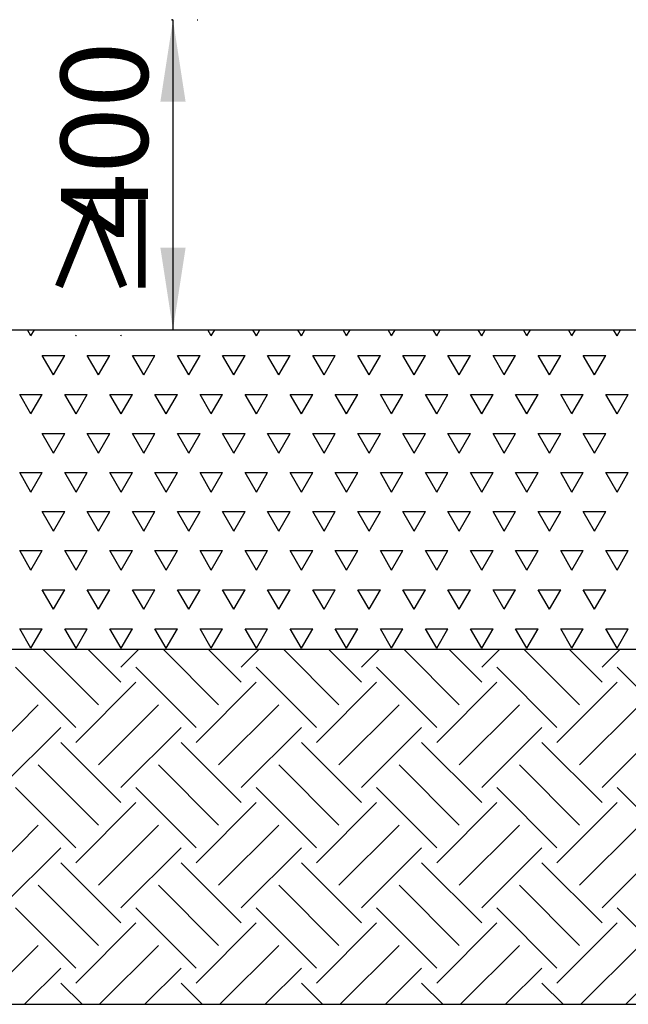
# Model space of a CAD drawing. Units: millimetres. Extents: x 5 to 415, y 5 to 292.
# Drawn here: x 104 to 129, y 179 to 219 of the extents above; entities that cross this region are included whole.
import ezdxf

# ---------------------------------------------------------------- set-up
doc = ezdxf.new("R2010")
doc.units = ezdxf.units.MM
doc.header["$PDSIZE"] = -1
doc.layers.add('1', color=7, linetype='Continuous', lineweight=25)
doc.styles.add('SLDTEXTSTYLE1', font='TXT', dxfattribs={"width": 0.75})
doc.styles.add('SLDTEXTSTYLE2', font='TXT', dxfattribs={"width": 0.75, "bigfont": 'bigfont'})
doc.dimstyles.new('SLDDIMSTYLE1', dxfattribs={"dimtxt": 3.5, "dimasz": 3.302, "dimexe": 0, "dimexo": 0.0625, "dimgap": 0.875, "dimtad": 1, "dimdec": 0, "dimlfac": 35, "dimrnd": 1e-09, "dimzin": 12, "dimdsep": 46, "dimtxsty": 'SLDTEXTSTYLE1', "dimsah": 1, "dimcen": 0.09, "dimadec": 0, "dimazin": 3, "dimtfac": 1, "dimtofl": 0, "dimtmove": 0, "dimatfit": 3, "dimfxl": 0, "dimfrac": 2, "dimtolj": 1, "dimtzin": 12, "dimarcsym": 0})
doc.dimstyles.new('SLDDIMSTYLE2', dxfattribs={"dimtxt": 3.5, "dimasz": 3.302, "dimexe": 0, "dimexo": 0.0625, "dimgap": 0.875, "dimtad": 1, "dimdec": 0, "dimlfac": 35, "dimrnd": 1e-09, "dimzin": 12, "dimdsep": 46, "dimtxsty": 'SLDTEXTSTYLE1', "dimsah": 1, "dimcen": 0.09, "dimadec": 0, "dimazin": 3, "dimtfac": 1, "dimtdec": 0, "dimtofl": 0, "dimtmove": 0, "dimatfit": 3, "dimfxl": 0, "dimfrac": 2, "dimtolj": 1, "dimtzin": 12, "dimarcsym": 0})

# ---------------------------------------------------------------- blocks, each defined once
blk = doc.blocks.new('SW_HATCH_3')
at = {"color": 0, "linetype": 'Continuous', "lineweight": 25}
for p, q in [((37.329, -2.005), (35.094, 0.23)), ((38.237, -1.097), (36.909, 0.23)), ((38.237, -0.492), (38.959, 0.23)), ((42.17, -2.005), (39.935, 0.23)), ((43.078, -1.097), (41.75, 0.23)), ((43.078, -0.492), (43.8, 0.23)), ((47.011, -2.005), (44.776, 0.23)), ((47.919, -1.097), (46.591, 0.23)), ((47.919, -0.492), (48.641, 0.23)), ((51.852, -2.005), (49.617, 0.23)), ((52.76, -1.097), (51.432, 0.23)), ((52.76, -0.492), (53.482, 0.23)), ((56.693, -2.005), (54.458, 0.23)), ((57.601, -1.097), (56.274, 0.23)), ((57.601, -0.492), (58.323, 0.23)), ((36.421, -2.913), (34.001, -0.492)), ((41.262, -2.913), (38.842, -0.492)), ((46.103, -2.913), (43.683, -0.492)), ((50.944, -2.913), (48.524, -0.492)), ((55.786, -2.913), (53.365, -0.492)), ((60.627, -2.913), (58.206, -0.492)), ((36.421, -3.518), (38.842, -1.097)), ((41.262, -3.518), (43.683, -1.097)), ((46.103, -3.518), (48.524, -1.097)), ((50.944, -3.518), (53.365, -1.097)), ((55.786, -3.518), (58.206, -1.097)), ((32.488, -4.426), (34.908, -2.005)), ((37.329, -4.426), (39.749, -2.005)), ((42.17, -4.426), (44.591, -2.005)), ((47.011, -4.426), (49.432, -2.005)), ((51.852, -4.426), (54.273, -2.005)), ((56.693, -4.426), (59.114, -2.005)), ((33.395, -5.333), (35.816, -2.913)), ((38.237, -5.333), (40.657, -2.913)), ((43.078, -5.333), (45.498, -2.913)), ((47.919, -5.333), (50.339, -2.913)), ((52.76, -5.333), (55.18, -2.913)), ((57.601, -5.333), (60.022, -2.913)), ((38.237, -5.939), (35.816, -3.518)), ((43.078, -5.939), (40.657, -3.518)), ((47.919, -5.939), (45.498, -3.518)), ((52.76, -5.939), (50.339, -3.518)), ((57.601, -5.939), (55.18, -3.518)), ((37.329, -6.846), (34.908, -4.426)), ((42.17, -6.846), (39.749, -4.426)), ((47.011, -6.846), (44.591, -4.426)), ((51.852, -6.846), (49.432, -4.426)), ((56.693, -6.846), (54.273, -4.426)), ((36.421, -7.754), (34.001, -5.333)), ((41.262, -7.754), (38.842, -5.333)), ((46.103, -7.754), (43.683, -5.333)), ((50.944, -7.754), (48.524, -5.333)), ((55.786, -7.754), (53.365, -5.333)), ((60.627, -7.754), (58.206, -5.333)), ((36.421, -8.359), (38.842, -5.939)), ((41.262, -8.359), (43.683, -5.939)), ((46.103, -8.359), (48.524, -5.939)), ((50.944, -8.359), (53.365, -5.939)), ((55.786, -8.359), (58.206, -5.939)), ((32.488, -9.267), (34.908, -6.846)), ((37.329, -9.267), (39.749, -6.846)), ((42.17, -9.267), (44.591, -6.846)), ((47.011, -9.267), (49.432, -6.846)), ((51.852, -9.267), (54.273, -6.846)), ((56.693, -9.267), (59.114, -6.846)), ((33.395, -10.175), (35.816, -7.754)), ((38.237, -10.175), (40.657, -7.754)), ((43.078, -10.175), (45.498, -7.754)), ((47.919, -10.175), (50.339, -7.754)), ((52.76, -10.175), (55.18, -7.754)), ((57.601, -10.175), (60.022, -7.754)), ((38.237, -10.78), (35.816, -8.359)), ((43.078, -10.78), (40.657, -8.359)), ((47.919, -10.78), (45.498, -8.359)), ((52.76, -10.78), (50.339, -8.359)), ((57.601, -10.78), (55.18, -8.359)), ((37.329, -11.687), (34.908, -9.267)), ((42.17, -11.687), (39.749, -9.267)), ((47.011, -11.687), (44.591, -9.267)), ((51.852, -11.687), (49.432, -9.267)), ((56.693, -11.687), (54.273, -9.267)), ((36.421, -12.595), (34.001, -10.175)), ((41.262, -12.595), (38.842, -10.175)), ((46.103, -12.595), (43.683, -10.175)), ((50.944, -12.595), (48.524, -10.175)), ((55.786, -12.595), (53.365, -10.175)), ((60.627, -12.595), (58.206, -10.175)), ((36.421, -13.2), (38.842, -10.78)), ((41.262, -13.2), (43.683, -10.78)), ((46.103, -13.2), (48.524, -10.78)), ((50.944, -13.2), (53.365, -10.78)), ((55.786, -13.2), (58.206, -10.78)), ((32.54, -14.056), (34.908, -11.687)), ((37.381, -14.056), (39.749, -11.687)), ((42.222, -14.056), (44.591, -11.687)), ((47.063, -14.056), (49.432, -11.687)), ((51.904, -14.056), (54.273, -11.687)), ((56.746, -14.056), (59.114, -11.687)), ((34.355, -14.056), (35.816, -12.595)), ((39.196, -14.056), (40.657, -12.595)), ((44.038, -14.056), (45.498, -12.595)), ((48.879, -14.056), (50.339, -12.595)), ((53.72, -14.056), (55.18, -12.595)), ((58.561, -14.056), (60.022, -12.595)), ((36.672, -14.056), (35.816, -13.2)), ((41.513, -14.056), (40.657, -13.2)), ((46.354, -14.056), (45.498, -13.2)), ((51.195, -14.056), (50.339, -13.2)), ((56.036, -14.056), (55.18, -13.2))]:
    blk.add_line(p, q, dxfattribs=at)
blk = doc.blocks.new('SW_HATCH_5')
at = {"color": 0, "linetype": 'Continuous', "lineweight": 25}
for p, q in [((70.757, 0), (70.616, 0.245)), ((70.757, 0), (70.899, 0.245)), ((72.571, 0), (72.554, 0.031)), ((72.571, 0), (72.589, 0.031)), ((74.386, 0), (74.368, 0.031)), ((74.386, 0), (74.403, 0.031)), ((78.014, 0), (77.873, 0.245)), ((78.014, 0), (78.156, 0.245)), ((79.829, 0), (79.687, 0.245)), ((79.829, 0), (79.97, 0.245)), ((81.643, 0), (81.501, 0.245)), ((81.643, 0), (81.784, 0.245)), ((83.457, 0), (83.316, 0.245)), ((83.457, 0), (83.599, 0.245)), ((85.271, 0), (85.13, 0.245)), ((85.271, 0), (85.413, 0.245)), ((87.086, 0), (86.944, 0.245)), ((87.086, 0), (87.227, 0.245)), ((88.9, 0), (88.759, 0.245)), ((88.9, 0), (89.041, 0.245)), ((90.714, 0), (90.573, 0.245)), ((90.714, 0), (90.856, 0.245)), ((92.529, 0), (92.387, 0.245)), ((92.529, 0), (92.67, 0.245)), ((94.343, 0), (94.201, 0.245)), ((94.343, 0), (94.484, 0.245)), ((71.664, -1.571), (71.211, -0.786)), ((71.211, -0.786), (72.118, -0.786)), ((71.664, -1.571), (72.118, -0.786)), ((73.479, -1.571), (73.025, -0.786)), ((73.025, -0.786), (73.932, -0.786)), ((73.479, -1.571), (73.932, -0.786)), ((75.293, -1.571), (74.839, -0.786)), ((74.839, -0.786), (75.746, -0.786)), ((75.293, -1.571), (75.746, -0.786)), ((77.107, -1.571), (76.654, -0.786)), ((76.654, -0.786), (77.561, -0.786)), ((77.107, -1.571), (77.561, -0.786)), ((78.921, -1.571), (78.468, -0.786)), ((78.468, -0.786), (79.375, -0.786)), ((78.921, -1.571), (79.375, -0.786)), ((80.736, -1.571), (80.282, -0.786)), ((80.282, -0.786), (81.189, -0.786)), ((80.736, -1.571), (81.189, -0.786)), ((82.55, -1.571), (82.096, -0.786)), ((82.096, -0.786), (83.004, -0.786)), ((82.55, -1.571), (83.004, -0.786)), ((84.364, -1.571), (83.911, -0.786)), ((83.911, -0.786), (84.818, -0.786)), ((84.364, -1.571), (84.818, -0.786)), ((86.179, -1.571), (85.725, -0.786)), ((85.725, -0.786), (86.632, -0.786)), ((86.179, -1.571), (86.632, -0.786)), ((87.993, -1.571), (87.539, -0.786)), ((87.539, -0.786), (88.446, -0.786)), ((87.993, -1.571), (88.446, -0.786)), ((89.807, -1.571), (89.354, -0.786)), ((89.354, -0.786), (90.261, -0.786)), ((89.807, -1.571), (90.261, -0.786)), ((91.621, -1.571), (91.168, -0.786)), ((91.168, -0.786), (92.075, -0.786)), ((91.621, -1.571), (92.075, -0.786)), ((93.436, -1.571), (92.982, -0.786)), ((92.982, -0.786), (93.889, -0.786)), ((93.436, -1.571), (93.889, -0.786)), ((70.757, -3.142), (70.304, -2.357)), ((70.304, -2.357), (71.211, -2.357)), ((70.757, -3.142), (71.211, -2.357)), ((72.571, -3.142), (72.118, -2.357)), ((72.118, -2.357), (73.025, -2.357)), ((72.571, -3.142), (73.025, -2.357)), ((74.386, -3.142), (73.932, -2.357)), ((73.932, -2.357), (74.839, -2.357)), ((74.386, -3.142), (74.839, -2.357)), ((76.2, -3.142), (75.746, -2.357)), ((75.746, -2.357), (76.654, -2.357)), ((76.2, -3.142), (76.654, -2.357)), ((78.014, -3.142), (77.561, -2.357)), ((77.561, -2.357), (78.468, -2.357)), ((78.014, -3.142), (78.468, -2.357)), ((79.829, -3.142), (79.375, -2.357)), ((79.375, -2.357), (80.282, -2.357)), ((79.829, -3.142), (80.282, -2.357)), ((81.643, -3.142), (81.189, -2.357)), ((81.189, -2.357), (82.096, -2.357)), ((81.643, -3.142), (82.096, -2.357)), ((83.457, -3.142), (83.004, -2.357)), ((83.004, -2.357), (83.911, -2.357)), ((83.457, -3.142), (83.911, -2.357)), ((85.271, -3.142), (84.818, -2.357)), ((84.818, -2.357), (85.725, -2.357)), ((85.271, -3.142), (85.725, -2.357)), ((87.086, -3.142), (86.632, -2.357)), ((86.632, -2.357), (87.539, -2.357)), ((87.086, -3.142), (87.539, -2.357)), ((88.9, -3.142), (88.446, -2.357)), ((88.446, -2.357), (89.354, -2.357)), ((88.9, -3.142), (89.354, -2.357)), ((90.714, -3.142), (90.261, -2.357)), ((90.261, -2.357), (91.168, -2.357)), ((90.714, -3.142), (91.168, -2.357)), ((92.529, -3.142), (92.075, -2.357)), ((92.075, -2.357), (92.982, -2.357)), ((92.529, -3.142), (92.982, -2.357)), ((94.343, -3.142), (93.889, -2.357)), ((93.889, -2.357), (94.796, -2.357)), ((94.343, -3.142), (94.796, -2.357)), ((71.664, -4.714), (71.211, -3.928)), ((71.211, -3.928), (72.118, -3.928)), ((71.664, -4.714), (72.118, -3.928)), ((73.479, -4.714), (73.025, -3.928)), ((73.025, -3.928), (73.932, -3.928)), ((73.479, -4.714), (73.932, -3.928)), ((75.293, -4.714), (74.839, -3.928)), ((74.839, -3.928), (75.746, -3.928)), ((75.293, -4.714), (75.746, -3.928)), ((77.107, -4.714), (76.654, -3.928)), ((76.654, -3.928), (77.561, -3.928)), ((77.107, -4.714), (77.561, -3.928)), ((78.921, -4.714), (78.468, -3.928)), ((78.468, -3.928), (79.375, -3.928)), ((78.921, -4.714), (79.375, -3.928)), ((80.736, -4.714), (80.282, -3.928)), ((80.282, -3.928), (81.189, -3.928)), ((80.736, -4.714), (81.189, -3.928)), ((82.55, -4.714), (82.096, -3.928)), ((82.096, -3.928), (83.004, -3.928)), ((82.55, -4.714), (83.004, -3.928)), ((84.364, -4.714), (83.911, -3.928)), ((83.911, -3.928), (84.818, -3.928)), ((84.364, -4.714), (84.818, -3.928)), ((86.179, -4.714), (85.725, -3.928)), ((85.725, -3.928), (86.632, -3.928)), ((86.179, -4.714), (86.632, -3.928)), ((87.993, -4.714), (87.539, -3.928)), ((87.539, -3.928), (88.446, -3.928)), ((87.993, -4.714), (88.446, -3.928)), ((89.807, -4.714), (89.354, -3.928)), ((89.354, -3.928), (90.261, -3.928)), ((89.807, -4.714), (90.261, -3.928)), ((91.621, -4.714), (91.168, -3.928)), ((91.168, -3.928), (92.075, -3.928)), ((91.621, -4.714), (92.075, -3.928)), ((93.436, -4.714), (92.982, -3.928)), ((92.982, -3.928), (93.889, -3.928)), ((93.436, -4.714), (93.889, -3.928)), ((70.757, -6.285), (70.304, -5.499)), ((70.304, -5.499), (71.211, -5.499)), ((70.757, -6.285), (71.211, -5.499)), ((72.571, -6.285), (72.118, -5.499)), ((72.118, -5.499), (73.025, -5.499)), ((72.571, -6.285), (73.025, -5.499)), ((74.386, -6.285), (73.932, -5.499)), ((73.932, -5.499), (74.839, -5.499)), ((74.386, -6.285), (74.839, -5.499)), ((76.2, -6.285), (75.746, -5.499)), ((75.746, -5.499), (76.654, -5.499)), ((76.2, -6.285), (76.654, -5.499)), ((78.014, -6.285), (77.561, -5.499)), ((77.561, -5.499), (78.468, -5.499)), ((78.014, -6.285), (78.468, -5.499)), ((79.829, -6.285), (79.375, -5.499)), ((79.375, -5.499), (80.282, -5.499)), ((79.829, -6.285), (80.282, -5.499)), ((81.643, -6.285), (81.189, -5.499)), ((81.189, -5.499), (82.096, -5.499)), ((81.643, -6.285), (82.096, -5.499)), ((83.457, -6.285), (83.004, -5.499)), ((83.004, -5.499), (83.911, -5.499)), ((83.457, -6.285), (83.911, -5.499)), ((85.271, -6.285), (84.818, -5.499)), ((84.818, -5.499), (85.725, -5.499)), ((85.271, -6.285), (85.725, -5.499)), ((87.086, -6.285), (86.632, -5.499)), ((86.632, -5.499), (87.539, -5.499)), ((87.086, -6.285), (87.539, -5.499)), ((88.9, -6.285), (88.446, -5.499)), ((88.446, -5.499), (89.354, -5.499)), ((88.9, -6.285), (89.354, -5.499)), ((90.714, -6.285), (90.261, -5.499)), ((90.261, -5.499), (91.168, -5.499)), ((90.714, -6.285), (91.168, -5.499)), ((92.529, -6.285), (92.075, -5.499)), ((92.075, -5.499), (92.982, -5.499)), ((92.529, -6.285), (92.982, -5.499)), ((94.343, -6.285), (93.889, -5.499)), ((93.889, -5.499), (94.796, -5.499)), ((94.343, -6.285), (94.796, -5.499)), ((71.664, -7.856), (71.211, -7.07)), ((71.211, -7.07), (72.118, -7.07)), ((71.664, -7.856), (72.118, -7.07)), ((73.479, -7.856), (73.025, -7.07)), ((73.025, -7.07), (73.932, -7.07)), ((73.479, -7.856), (73.932, -7.07)), ((75.293, -7.856), (74.839, -7.07)), ((74.839, -7.07), (75.746, -7.07)), ((75.293, -7.856), (75.746, -7.07)), ((77.107, -7.856), (76.654, -7.07)), ((76.654, -7.07), (77.561, -7.07)), ((77.107, -7.856), (77.561, -7.07)), ((78.921, -7.856), (78.468, -7.07)), ((78.468, -7.07), (79.375, -7.07)), ((78.921, -7.856), (79.375, -7.07)), ((80.736, -7.856), (80.282, -7.07)), ((80.282, -7.07), (81.189, -7.07)), ((80.736, -7.856), (81.189, -7.07)), ((82.55, -7.856), (82.096, -7.07)), ((82.096, -7.07), (83.004, -7.07)), ((82.55, -7.856), (83.004, -7.07)), ((84.364, -7.856), (83.911, -7.07)), ((83.911, -7.07), (84.818, -7.07)), ((84.364, -7.856), (84.818, -7.07)), ((86.179, -7.856), (85.725, -7.07)), ((85.725, -7.07), (86.632, -7.07)), ((86.179, -7.856), (86.632, -7.07)), ((87.993, -7.856), (87.539, -7.07)), ((87.539, -7.07), (88.446, -7.07)), ((87.993, -7.856), (88.446, -7.07)), ((89.807, -7.856), (89.354, -7.07)), ((89.354, -7.07), (90.261, -7.07)), ((89.807, -7.856), (90.261, -7.07)), ((91.621, -7.856), (91.168, -7.07)), ((91.168, -7.07), (92.075, -7.07)), ((91.621, -7.856), (92.075, -7.07)), ((93.436, -7.856), (92.982, -7.07)), ((92.982, -7.07), (93.889, -7.07)), ((93.436, -7.856), (93.889, -7.07)), ((70.757, -9.427), (70.304, -8.642)), ((70.304, -8.642), (71.211, -8.642)), ((70.757, -9.427), (71.211, -8.642)), ((72.571, -9.427), (72.118, -8.642)), ((72.118, -8.642), (73.025, -8.642)), ((72.571, -9.427), (73.025, -8.642)), ((74.386, -9.427), (73.932, -8.642)), ((73.932, -8.642), (74.839, -8.642)), ((74.386, -9.427), (74.839, -8.642)), ((76.2, -9.427), (75.746, -8.642)), ((75.746, -8.642), (76.654, -8.642)), ((76.2, -9.427), (76.654, -8.642)), ((78.014, -9.427), (77.561, -8.642)), ((77.561, -8.642), (78.468, -8.642)), ((78.014, -9.427), (78.468, -8.642)), ((79.829, -9.427), (79.375, -8.642)), ((79.375, -8.642), (80.282, -8.642)), ((79.829, -9.427), (80.282, -8.642)), ((81.643, -9.427), (81.189, -8.642)), ((81.189, -8.642), (82.096, -8.642)), ((81.643, -9.427), (82.096, -8.642)), ((83.457, -9.427), (83.004, -8.642)), ((83.004, -8.642), (83.911, -8.642)), ((83.457, -9.427), (83.911, -8.642)), ((85.271, -9.427), (84.818, -8.642)), ((84.818, -8.642), (85.725, -8.642)), ((85.271, -9.427), (85.725, -8.642)), ((87.086, -9.427), (86.632, -8.642)), ((86.632, -8.642), (87.539, -8.642)), ((87.086, -9.427), (87.539, -8.642)), ((88.9, -9.427), (88.446, -8.642)), ((88.446, -8.642), (89.354, -8.642)), ((88.9, -9.427), (89.354, -8.642)), ((90.714, -9.427), (90.261, -8.642)), ((90.261, -8.642), (91.168, -8.642)), ((90.714, -9.427), (91.168, -8.642)), ((92.529, -9.427), (92.075, -8.642)), ((92.075, -8.642), (92.982, -8.642)), ((92.529, -9.427), (92.982, -8.642)), ((94.343, -9.427), (93.889, -8.642)), ((93.889, -8.642), (94.796, -8.642)), ((94.343, -9.427), (94.796, -8.642)), ((71.664, -10.999), (71.211, -10.213)), ((71.211, -10.213), (72.118, -10.213)), ((71.664, -10.999), (72.118, -10.213)), ((73.479, -10.999), (73.025, -10.213)), ((73.025, -10.213), (73.932, -10.213)), ((73.479, -10.999), (73.932, -10.213)), ((75.293, -10.999), (74.839, -10.213)), ((74.839, -10.213), (75.746, -10.213)), ((75.293, -10.999), (75.746, -10.213)), ((77.107, -10.999), (76.654, -10.213)), ((76.654, -10.213), (77.561, -10.213)), ((77.107, -10.999), (77.561, -10.213)), ((78.921, -10.999), (78.468, -10.213)), ((78.468, -10.213), (79.375, -10.213)), ((78.921, -10.999), (79.375, -10.213)), ((80.736, -10.999), (80.282, -10.213)), ((80.282, -10.213), (81.189, -10.213)), ((80.736, -10.999), (81.189, -10.213)), ((82.55, -10.999), (82.096, -10.213)), ((82.096, -10.213), (83.004, -10.213)), ((82.55, -10.999), (83.004, -10.213)), ((84.364, -10.999), (83.911, -10.213)), ((83.911, -10.213), (84.818, -10.213)), ((84.364, -10.999), (84.818, -10.213)), ((86.179, -10.999), (85.725, -10.213)), ((85.725, -10.213), (86.632, -10.213)), ((86.179, -10.999), (86.632, -10.213)), ((87.993, -10.999), (87.539, -10.213)), ((87.539, -10.213), (88.446, -10.213)), ((87.993, -10.999), (88.446, -10.213)), ((89.807, -10.999), (89.354, -10.213)), ((89.354, -10.213), (90.261, -10.213)), ((89.807, -10.999), (90.261, -10.213)), ((91.621, -10.999), (91.168, -10.213)), ((91.168, -10.213), (92.075, -10.213)), ((91.621, -10.999), (92.075, -10.213)), ((93.436, -10.999), (92.982, -10.213)), ((92.982, -10.213), (93.889, -10.213)), ((93.436, -10.999), (93.889, -10.213)), ((70.757, -12.57), (70.304, -11.784)), ((70.304, -11.784), (71.211, -11.784)), ((70.757, -12.57), (71.211, -11.784)), ((72.571, -12.57), (72.118, -11.784)), ((72.118, -11.784), (73.025, -11.784)), ((72.571, -12.57), (73.025, -11.784)), ((74.386, -12.57), (73.932, -11.784)), ((73.932, -11.784), (74.839, -11.784)), ((74.386, -12.57), (74.839, -11.784)), ((76.2, -12.57), (75.746, -11.784)), ((75.746, -11.784), (76.654, -11.784)), ((76.2, -12.57), (76.654, -11.784)), ((78.014, -12.57), (77.561, -11.784)), ((77.561, -11.784), (78.468, -11.784)), ((78.014, -12.57), (78.468, -11.784)), ((79.829, -12.57), (79.375, -11.784)), ((79.375, -11.784), (80.282, -11.784)), ((79.829, -12.57), (80.282, -11.784)), ((81.643, -12.57), (81.189, -11.784)), ((81.189, -11.784), (82.096, -11.784)), ((81.643, -12.57), (82.096, -11.784)), ((83.457, -12.57), (83.004, -11.784)), ((83.004, -11.784), (83.911, -11.784)), ((83.457, -12.57), (83.911, -11.784)), ((85.271, -12.57), (84.818, -11.784)), ((84.818, -11.784), (85.725, -11.784)), ((85.271, -12.57), (85.725, -11.784)), ((87.086, -12.57), (86.632, -11.784)), ((86.632, -11.784), (87.539, -11.784)), ((87.086, -12.57), (87.539, -11.784)), ((88.9, -12.57), (88.446, -11.784)), ((88.446, -11.784), (89.354, -11.784)), ((88.9, -12.57), (89.354, -11.784)), ((90.714, -12.57), (90.261, -11.784)), ((90.261, -11.784), (91.168, -11.784)), ((90.714, -12.57), (91.168, -11.784)), ((92.529, -12.57), (92.075, -11.784)), ((92.075, -11.784), (92.982, -11.784)), ((92.529, -12.57), (92.982, -11.784)), ((94.343, -12.57), (93.889, -11.784)), ((93.889, -11.784), (94.796, -11.784)), ((94.343, -12.57), (94.796, -11.784))]:
    blk.add_line(p, q, dxfattribs=at)
blk = doc.blocks.new('_D_4')
at = {"layer": '1'}
for p, q in [((110.3, 218.659), (110.3, 206.181)), ((111.269, 218.659), (111.3, 218.659))]:
    blk.add_line(p, q, dxfattribs=at)
for points in [[(110.3, 218.659), (109.792, 215.357), (110.808, 215.357)], [(110.3, 206.181), (110.808, 209.483), (109.792, 209.483)]]:
    blk.add_solid(points, dxfattribs=at)
at = {"layer": '1', "char_height": 3.5, "attachment_point": 1, "rotation": 90}
for s, insert, style in [('400', (105.788, 209.822), 'SLDTEXTSTYLE1'), ('≥', (105.788, 207.26), 'SLDTEXTSTYLE2')]:
    blk.add_mtext(s, dxfattribs=dict(at, insert=insert, style=style))
blk = doc.blocks.new('_D_5')
at = {"layer": '1'}
for p, q in [((59.133, 207.181), (59.133, 277.21)), ((161.404, 207.181), (161.404, 277.21)), ((59.133, 276.21), (161.404, 276.21))]:
    blk.add_line(p, q, dxfattribs=at)
for points in [[(59.133, 276.21), (62.435, 275.702), (62.435, 276.718)], [(161.404, 276.21), (158.102, 276.718), (158.102, 275.702)]]:
    blk.add_solid(points, dxfattribs=at)
at = {"layer": '1', "insert": (105.096, 280.722), "char_height": 3.5, "attachment_point": 1, "style": 'SLDTEXTSTYLE1'}
blk.add_mtext('3580', dxfattribs=at)

msp = doc.modelspace()

# ---------------------------------------------------------------- linework, layer by layer
at = {"layer": '1'}
for p, q in [((33.16442, 206.18137), (190.00158, 206.18137)), ((69.96739, 193.32423), (147.69787, 193.32423)), ((33.16442, 179.03852), (190.00158, 179.03852))]:
    msp.add_line(p, q, dxfattribs=at)
msp.add_point((110.26919, 218.659), dxfattribs=at)

# ---------------------------------------------------------------- block references
at = {"color": 7, "linetype": 'Continuous', "lineweight": 25}
for name, p in [('SW_HATCH_5', (33.82729, 205.9364)), ('SW_HATCH_3', (69.96739, 193.09422))]:
    msp.add_blockref(name, p, dxfattribs=at)

# ---------------------------------------------------------------- dimensions: what is measured, and where the dimension line sits
at = {"layer": '1'}
dim = msp.add_linear_dim(base=(161.40426, 276.21035), p1=(59.13264, 206.18137), p2=(161.40426, 206.18137), dimstyle='SLDDIMSTYLE1', dxfattribs=at)
dim.commit()
dim.dimension.update_dxf_attribs({"geometry": '_D_5', "text_midpoint": (110.26845, 276.21035), "dimtype": 160})
dim = msp.add_linear_dim(base=(110.2998, 206.18137), p1=(110.26919, 218.659), p2=(33.16442, 206.18137), angle=90, text='≥<>', dimstyle='SLDDIMSTYLE2', dxfattribs=at)
dim.commit()
dim.dimension.update_dxf_attribs({"geometry": '_D_4', "text_midpoint": (110.2998, 212.42019), "dimtype": 160})

doc.saveas('drawing.dxf')
